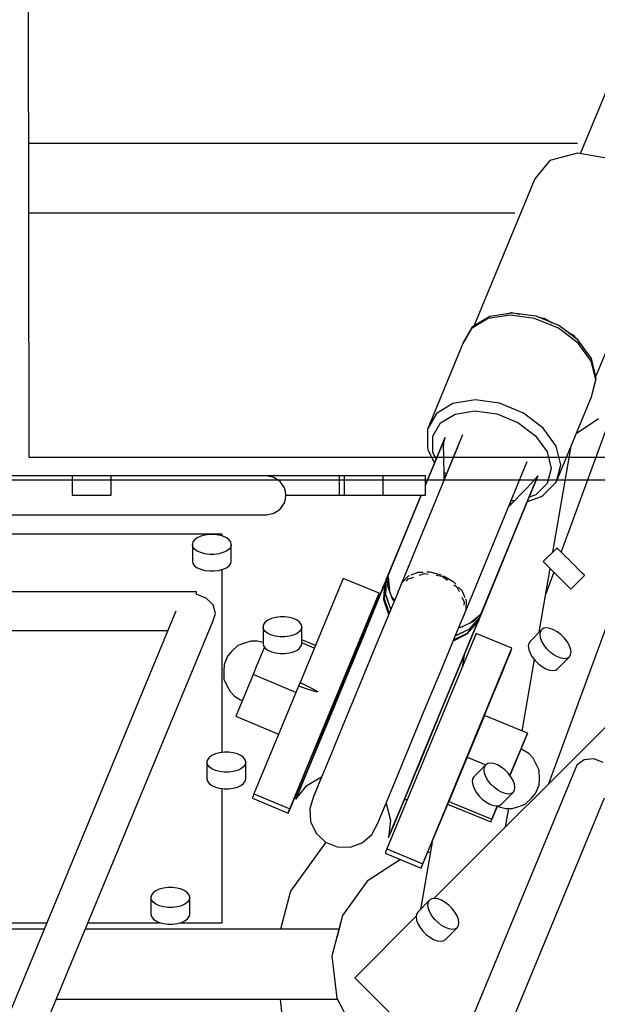
# Model space of a CAD drawing. Units: millimetres. Extents: x -4474 to 26671, y 606 to 30861.
# Drawn here: x 19704 to 19853, y 15583 to 15836 of the extents above; entities that cross this region are included whole.
import ezdxf

# ---------------------------------------------------------------- set-up
doc = ezdxf.new("R2010")
doc.units = ezdxf.units.MM
doc.layers.add('PV-6878A', color=7, linetype='Continuous')
doc.layers.add('PV-9C79', color=7, linetype='Continuous')
doc.styles.get("Standard").update_dxf_attribs({"font": 'arial.ttf'})
doc.dimstyles.new('Kopia Kopia ISO-25 moduły', dxfattribs={"dimtxt": 300, "dimasz": 210, "dimexe": 1.25, "dimexo": 0.625, "dimgap": 80, "dimtad": 1, "dimdec": 1, "dimlfac": 0.001, "dimtxsty": 'Standard', "dimblk": 'OBLIQUE', "dimcen": 2.5, "dimse1": 1, "dimse2": 1, "dimadec": 0, "dimazin": 0, "dimtfac": 1, "dimtdec": 1, "dimtmove": 0, "dimatfit": 3, "dimfxl": 1, "dimtfillclr": 256, "dimarcsym": 0})

# ---------------------------------------------------------------- blocks, each defined once
blk = doc.blocks.new('Z$W@#64D13533')
at = {"layer": 'PV-6878A'}
for p, q in [((531.07, 1306.44), (389.87, 1306.44)), ((389.9, 1288.59), (514.96, 1288.59))]:
    blk.add_line(p, q, dxfattribs=at)
blk.add_lwpolyline([(1498.7, 6309.96), (1497.22, 5404.17, -0.204877), (932.48, 4089.75), (627.9, 3794.64, 0.206784), (386.75, 3213.52), (390, 1225.79), (540, 1225.79), (540, 1219.85), (-540, 1219.85)], format="xyb", dxfattribs=at)
blk = doc.blocks.new('1131')
blk.add_arc((19316.35, 14498.14), 7250, 208.033842, 151.93174)
at = {"layer": 'PV-9C79'}
for p, q in [((19925.69, 15988.6), (19848.12, 15801.98)), ((19893.95, 15838.15), (19843.23, 15699.52)), ((19840.12, 15639.91), (19910.44, 15832.1)), ((19847.43, 15802.1), (19840.35, 15800.22)), ((19855.86, 15800.65), (19847.43, 15802.1)), ((19840.35, 15800.22), (19836.52, 15795.52)), ((19836.52, 15795.52), (19820.82, 15757.62)), ((19852.18, 15744.66), (19868.42, 15783.85)), ((19830.49, 15760.98), (19824.91, 15760.09)), ((19829.18, 15760.77), (19830.46, 15761.11)), ((19830.46, 15761.11), (19832.63, 15760.73)), ((19830.77, 15760.99), (19830.49, 15760.98)), ((19836.81, 15760.16), (19830.77, 15760.99)), ((19824.44, 15759.57), (19820.19, 15757.01)), ((19824.91, 15760.09), (19820.73, 15757.57)), ((19823.26, 15759.09), (19823.38, 15759.23)), ((19823.38, 15759.23), (19823.6, 15759.29)), ((19830.11, 15760.48), (19824.44, 15759.57)), ((19836.43, 15759.61), (19830.11, 15760.48)), ((19842.54, 15757.09), (19836.43, 15759.61)), ((19842.65, 15757.75), (19836.81, 15760.16)), ((19837.41, 15759.91), (19838.89, 15759.66)), ((19838.89, 15759.66), (19840.97, 15758.45)), ((19820.19, 15757.01), (19817.93, 15753.14)), ((19820.32, 15757.24), (19818.07, 15753.38)), ((19820.73, 15757.57), (19820.32, 15757.24)), ((19847.63, 15753.25), (19842.54, 15757.09)), ((19847.51, 15754.08), (19842.65, 15757.75)), ((19844.32, 15756.49), (19846.4, 15755.27)), ((19818.07, 15753.38), (19817.93, 15753.14)), ((19846.4, 15755.27), (19847.02, 15754.45)), ((19847.71, 15753.87), (19847.51, 15754.08)), ((19851, 15748.61), (19847.63, 15753.25)), ((19851.03, 15749.31), (19847.71, 15753.87)), ((19817.93, 15753.14), (19808.92, 15731.28)), ((19852.2, 15743.79), (19851, 15748.61)), ((19852.21, 15744.57), (19851.03, 15749.31)), ((19851.07, 15739.46), (19852.2, 15743.79)), ((19851.14, 15739.73), (19852.27, 15744.05)), ((19852.27, 15744.05), (19852.21, 15744.57)), ((19821.1, 15738.62), (19815.43, 15737.71)), ((19827.41, 15737.76), (19821.1, 15738.62)), ((19842.05, 15717.6), (19851.07, 15739.46)), ((19851.07, 15739.46), (19851.14, 15739.73)), ((19815.43, 15737.71), (19811.18, 15735.15)), ((19816.03, 15734.99), (19821.07, 15735.8)), ((19821.07, 15735.8), (19826.68, 15735.03)), ((19833.53, 15735.23), (19827.41, 15737.76)), ((19811.18, 15735.15), (19808.92, 15731.28)), ((19812.25, 15732.71), (19816.03, 15734.99)), ((19826.68, 15735.03), (19832.12, 15732.78)), ((19838.61, 15731.39), (19833.53, 15735.23)), ((19847.15, 15729.96), (19852.84, 15733.85)), ((19808.92, 15731.28), (19808.85, 15731.02)), ((19808.85, 15731.02), (19808.88, 15726.38)), ((19810.24, 15729.27), (19812.25, 15732.71)), ((19832.12, 15732.78), (19836.64, 15729.37)), ((19841.98, 15726.75), (19838.61, 15731.39)), ((19813.38, 15728.94), (19808.38, 15716.81)), ((19808.38, 15716.81), (19813.38, 15728.94)), ((19813.38, 15728.94), (19808.38, 15716.88)), ((19810.28, 15725.13), (19810.24, 15729.27)), ((19813.12, 15727.63), (19813.38, 15728.94)), ((19817.9, 15729.64), (19815.26, 15723.23)), ((19836.64, 15729.37), (19839.63, 15725.24)), ((19816.66, 15726.64), (19801.3, 15689.34)), ((19808.88, 15726.38), (19808.94, 15725.89)), ((19808.94, 15725.89), (19810.65, 15722.36)), ((19813.03, 15726.29), (19813.12, 15727.63)), ((19813.11, 15724.93), (19813.03, 15726.29)), ((19816.16, 15725.44), (19813.52, 15719.03)), ((19816.66, 15726.64), (19816.66, 15726.64)), ((19841.13, 15699.49), (19845.81, 15726.71)), ((19843.18, 15721.94), (19841.98, 15726.75)), ((19811.1, 15723.44), (19810.28, 15725.13)), ((19813.14, 15718.08), (19813.11, 15724.93)), ((19815.48, 15723.8), (19813.14, 15718.11)), ((19815.26, 15723.23), (19815.26, 15723.23)), ((19815.26, 15723.23), (19815.26, 15723.23)), ((19815.49, 15723.8), (19815.48, 15723.8)), ((19839.63, 15725.24), (19840.7, 15720.96)), ((19832.73, 15718.38), (19834.54, 15722.78)), ((19840.7, 15720.96), (19839.7, 15717.11)), ((19842.05, 15717.6), (19843.18, 15721.94)), ((19717.49, 15719.09), (19657.54, 15719.09)), ((19717.49, 15719.09), (19717.49, 15714.09)), ((19717.63, 15719.09), (19717.49, 15719.09)), ((19718.02, 15719.09), (19717.63, 15719.09)), ((19718.66, 15719.09), (19718.02, 15719.09)), ((19719.51, 15719.09), (19718.66, 15719.09)), ((19720.51, 15719.09), (19719.51, 15719.09)), ((19721.62, 15719.09), (19720.51, 15719.09)), ((19722.78, 15719.09), (19721.62, 15719.09)), ((19723.93, 15719.09), (19722.78, 15719.09)), ((19724.99, 15719.09), (19723.93, 15719.09)), ((19725.92, 15719.09), (19724.99, 15719.09)), ((19726.67, 15719.09), (19725.92, 15719.09)), ((19727.19, 15719.09), (19726.67, 15719.09)), ((19727.46, 15719.09), (19727.19, 15719.09)), ((19727.49, 15719.09), (19727.46, 15719.09)), ((19767.45, 15719.09), (19727.49, 15719.09)), ((19727.49, 15714.09), (19727.49, 15719.09)), ((19769.36, 15718.71), (19767.45, 15719.09)), ((19786.16, 15719.09), (19767.45, 15719.09)), ((19770.98, 15717.63), (19769.36, 15718.71)), ((19787.45, 15719.09), (19786.16, 15719.09)), ((19786.16, 15719.09), (19786.16, 15714.09)), ((19787.45, 15719.09), (19787.45, 15714.09)), ((19787.58, 15719.09), (19787.45, 15719.09)), ((19787.98, 15719.09), (19787.58, 15719.09)), ((19788.62, 15719.09), (19787.98, 15719.09)), ((19789.46, 15719.09), (19788.62, 15719.09)), ((19790.47, 15719.09), (19789.46, 15719.09)), ((19791.58, 15719.09), (19790.47, 15719.09)), ((19792.74, 15719.09), (19791.58, 15719.09)), ((19793.88, 15719.09), (19792.74, 15719.09)), ((19794.95, 15719.09), (19793.88, 15719.09)), ((19795.88, 15719.09), (19794.95, 15719.09)), ((19796.62, 15719.09), (19795.88, 15719.09)), ((19797.14, 15719.09), (19796.62, 15719.09)), ((19797.41, 15719.09), (19797.14, 15719.09)), ((19797.45, 15719.09), (19797.41, 15719.09)), ((19797.45, 15714.09), (19797.45, 15719.09)), ((19798.29, 15719.09), (19797.45, 15719.09)), ((19805.83, 15719.09), (19798.29, 15719.09)), ((19808.38, 15719.09), (19805.83, 15719.09)), ((19808.38, 15714.09), (19808.38, 15719.09)), ((19813.71, 15719.49), (19813.13, 15720.07)), ((19813.13, 15719.23), (19813.46, 15718.9)), ((19813.52, 15719.03), (19813.53, 15719.05)), ((19813.52, 15719.03), (19813.52, 15719.01)), ((19817.94, 15682.47), (19832.73, 15718.38)), ((19822.31, 15682.58), (19837.25, 15719.08)), ((19822.66, 15683.65), (19837.25, 15719.08)), ((19837.25, 15719.08), (19822.66, 15683.65)), ((19837.25, 15719.08), (19834.61, 15716.06)), ((19772.07, 15716.01), (19770.98, 15717.63)), ((19772.35, 15715.07), (19772.07, 15716.01)), ((19834.61, 15716.06), (19829.78, 15711.24)), ((19839.7, 15717.11), (19836.75, 15714.2)), ((19838.61, 15714.1), (19841.92, 15717.37)), ((19841.92, 15717.37), (19842.05, 15717.6)), ((19717.49, 15714.09), (19717.63, 15714.09)), ((19717.63, 15714.09), (19718.02, 15714.09)), ((19718.02, 15714.09), (19718.66, 15714.09)), ((19718.66, 15714.09), (19719.51, 15714.09)), ((19719.51, 15714.09), (19720.51, 15714.09)), ((19720.51, 15714.09), (19721.62, 15714.09)), ((19721.62, 15714.09), (19722.78, 15714.09)), ((19722.78, 15714.09), (19723.93, 15714.09)), ((19723.93, 15714.09), (19724.99, 15714.09)), ((19724.99, 15714.09), (19725.92, 15714.09)), ((19725.92, 15714.09), (19726.67, 15714.09)), ((19726.67, 15714.09), (19727.19, 15714.09)), ((19727.19, 15714.09), (19727.46, 15714.09)), ((19727.46, 15714.09), (19727.49, 15714.09)), ((19772.07, 15712.18), (19772.35, 15713.12)), ((19772.45, 15714.09), (19772.35, 15715.07)), ((19772.35, 15713.12), (19772.45, 15714.09)), ((19772.45, 15714.09), (19786.16, 15714.09)), ((19786.16, 15714.09), (19787.45, 15714.09)), ((19787.45, 15714.09), (19787.58, 15714.09)), ((19787.58, 15714.09), (19787.98, 15714.09)), ((19787.98, 15714.09), (19788.62, 15714.09)), ((19788.62, 15714.09), (19789.46, 15714.09)), ((19789.46, 15714.09), (19790.47, 15714.09)), ((19790.47, 15714.09), (19791.58, 15714.09)), ((19791.58, 15714.09), (19792.74, 15714.09)), ((19792.74, 15714.09), (19793.88, 15714.09)), ((19793.88, 15714.09), (19794.95, 15714.09)), ((19794.95, 15714.09), (19795.88, 15714.09)), ((19795.88, 15714.09), (19796.62, 15714.09)), ((19796.62, 15714.09), (19797.14, 15714.09)), ((19797.14, 15714.09), (19797.41, 15714.09)), ((19797.41, 15714.09), (19797.45, 15714.09)), ((19797.45, 15714.09), (19798.29, 15714.09)), ((19807.22, 15714.09), (19798.28, 15692.5)), ((19798.29, 15714.09), (19805.83, 15714.09)), ((19807.26, 15714.09), (19798.78, 15693.51)), ((19798.78, 15693.51), (19807.26, 15714.09)), ((19805.83, 15714.09), (19808.38, 15714.09)), ((19834.56, 15712.51), (19838.23, 15713.8)), ((19836.75, 15714.2), (19835, 15713.59)), ((19838.23, 15713.8), (19838.61, 15714.1)), ((19769.36, 15709.47), (19770.98, 15710.56)), ((19770.98, 15710.56), (19772.07, 15712.18)), ((19830.11, 15712.03), (19830.58, 15712.04)), ((19831.18, 15712.63), (19830.36, 15712.63)), ((18869.32, 15709.09), (19767.45, 15709.09)), ((19767.45, 15709.09), (19769.36, 15709.47)), ((19756.02, 15704.09), (19656.02, 15704.09)), ((19748.98, 15702.66), (19748.55, 15702.08)), ((19749.66, 15703.17), (19748.98, 15702.66)), ((19750.56, 15703.58), (19749.66, 15703.17)), ((19751.63, 15703.87), (19750.56, 15703.58)), ((19752.8, 15704.02), (19751.63, 15703.87)), ((19754.01, 15704.02), (19752.8, 15704.02)), ((19755.18, 15703.87), (19754.01, 15704.02)), ((19756.24, 15703.58), (19755.18, 15703.87)), ((19756.02, 15703.64), (19756.02, 15704.09)), ((19757.15, 15703.17), (19756.24, 15703.58)), ((19757.83, 15702.66), (19757.15, 15703.17)), ((19758.26, 15702.08), (19757.83, 15702.66)), ((19748.55, 15702.08), (19748.4, 15701.46)), ((19748.55, 15700.84), (19748.4, 15701.46)), ((19748.4, 15701.46), (19748.4, 15697.18)), ((19748.98, 15700.26), (19748.55, 15700.84)), ((19749.66, 15699.75), (19748.98, 15700.26)), ((19757.83, 15700.26), (19757.15, 15699.75)), ((19758.26, 15700.84), (19757.83, 15700.26)), ((19758.4, 15701.46), (19758.26, 15702.08)), ((19758.4, 15701.46), (19758.26, 15700.84)), ((19758.4, 15697.18), (19758.4, 15701.46)), ((19842.19, 15700.56), (19838.66, 15697.02)), ((19842.29, 15700.46), (19842.19, 15700.56)), ((19842.57, 15700.18), (19842.29, 15700.46)), ((19843.02, 15699.73), (19842.57, 15700.18)), ((19750.56, 15699.34), (19749.66, 15699.75)), ((19751.63, 15699.05), (19750.56, 15699.34)), ((19752.8, 15698.9), (19751.63, 15699.05)), ((19754.01, 15698.9), (19752.8, 15698.9)), ((19755.18, 15699.05), (19754.01, 15698.9)), ((19756.24, 15699.34), (19755.18, 15699.05)), ((19757.15, 15699.75), (19756.24, 15699.34)), ((19843.62, 15699.13), (19843.02, 15699.73)), ((19844.33, 15698.42), (19843.62, 15699.13)), ((19845.12, 15697.64), (19844.33, 15698.42)), ((19845.94, 15696.82), (19845.12, 15697.64)), ((19748.4, 15697.18), (19748.55, 15696.56)), ((19748.55, 15696.56), (19748.98, 15695.98)), ((19748.98, 15695.98), (19749.66, 15695.47)), ((19749.66, 15695.47), (19750.56, 15695.05)), ((19750.56, 15695.05), (19751.63, 15694.77)), ((19755.18, 15694.77), (19756.24, 15695.05)), ((19756.02, 15647.92), (19756.02, 15694.99)), ((19756.24, 15695.05), (19757.15, 15695.47)), ((19757.15, 15695.47), (19757.83, 15695.98)), ((19757.83, 15695.98), (19758.26, 15696.56)), ((19758.26, 15696.56), (19758.4, 15697.18)), ((19837.58, 15678.84), (19840.4, 15695.28)), ((19838.66, 15697.02), (19838.75, 15696.93)), ((19838.75, 15696.93), (19839.03, 15696.65)), ((19839.03, 15696.65), (19839.49, 15696.19)), ((19839.49, 15696.19), (19840.08, 15695.6)), ((19840.08, 15695.6), (19840.79, 15694.89)), ((19846.74, 15696.01), (19845.94, 15696.82)), ((19847.5, 15695.25), (19846.74, 15696.01)), ((19848.16, 15694.6), (19847.5, 15695.25)), ((19751.63, 15694.77), (19752.8, 15694.62)), ((19752.8, 15694.62), (19754.01, 15694.62)), ((19754.01, 15694.62), (19755.18, 15694.77)), ((19787.18, 15692.7), (19776.09, 15665.94)), ((19796.42, 15688.88), (19787.18, 15692.7)), ((19798.36, 15692.48), (19798.01, 15691.63)), ((19798.36, 15692.48), (19798.07, 15691.94)), ((19798.16, 15688.39), (19798.36, 15692.48)), ((19798.28, 15692.5), (19798.18, 15692.27)), ((19798.2, 15692.08), (19798.36, 15692.48)), ((19798.5, 15693.01), (19798.28, 15692.5)), ((19798.36, 15692.48), (19798.62, 15693.12)), ((19798.58, 15693.01), (19798.36, 15692.48)), ((19798.79, 15693.51), (19798.5, 15693.01)), ((19798.6, 15693.07), (19798.58, 15693.01)), ((19798.62, 15693.12), (19798.79, 15693.51)), ((19798.7, 15690.69), (19798.79, 15693.51)), ((19798.77, 15693.08), (19799.08, 15689.68)), ((19803.88, 15693.25), (19802.23, 15691.52)), ((19803.44, 15691.96), (19803.93, 15692.56)), ((19804.24, 15693.38), (19803.88, 15693.25)), ((19803.93, 15692.56), (19805.32, 15693.04)), ((19806.43, 15694.22), (19804.55, 15693.5)), ((19807.74, 15694.25), (19806.43, 15694.22)), ((19806.82, 15693.55), (19808.09, 15693.99)), ((19808.09, 15693.99), (19809.01, 15693.84)), ((19809.55, 15694.28), (19808.73, 15694.27)), ((19812.48, 15693.5), (19809.55, 15694.28)), ((19811.07, 15693.51), (19812.66, 15693.26)), ((19812.66, 15693.26), (19814.06, 15692.25)), ((19815.65, 15691.74), (19812.96, 15693.29)), ((19841.34, 15694.34), (19839.28, 15688.72)), ((19840.79, 15694.89), (19841.58, 15694.1)), ((19841.58, 15694.1), (19842.4, 15693.28)), ((19842.4, 15693.28), (19843.21, 15692.47)), ((19843.21, 15692.47), (19843.96, 15691.72)), ((19845.73, 15689.95), (19849.27, 15693.49)), ((19848.68, 15694.07), (19848.16, 15694.6)), ((19849.05, 15693.7), (19848.68, 15694.07)), ((19849.24, 15693.51), (19849.05, 15693.7)), ((19849.27, 15693.49), (19849.24, 15693.51)), ((19795.44, 15685.39), (19797.92, 15691.42)), ((19797.92, 15691.42), (19795.44, 15685.39)), ((19797.38, 15690.33), (19795.64, 15685.96)), ((19797.92, 15691.42), (19797.38, 15690.33)), ((19797.38, 15690.33), (19797.67, 15690.99)), ((19797.59, 15690.83), (19797.38, 15690.33)), ((19797.62, 15690.86), (19797.46, 15690.5)), ((19797.79, 15691.33), (19797.59, 15690.83)), ((19797.65, 15687.19), (19797.92, 15691.42)), ((19797.67, 15690.99), (19798.01, 15691.63)), ((19798.01, 15691.63), (19797.77, 15687.44)), ((19798.07, 15691.94), (19797.79, 15691.33)), ((19798.04, 15691.93), (19797.79, 15691.33)), ((19797.79, 15691.33), (19798.05, 15691.9)), ((19798, 15691.78), (19797.98, 15691.75)), ((19798.01, 15691.63), (19798.2, 15692.08)), ((19798.18, 15692.27), (19798.04, 15691.93)), ((19798.05, 15691.9), (19798.06, 15691.92)), ((19800, 15687.2), (19798.7, 15690.69)), ((19802.23, 15691.52), (19801.58, 15689.93)), ((19816.17, 15691.19), (19815.65, 15691.74)), ((19815.69, 15691.08), (19816.41, 15690.56)), ((19816.41, 15690.56), (19817.02, 15689.31)), ((19817.79, 15689.48), (19816.84, 15690.48)), ((19843.96, 15691.72), (19844.62, 15691.06)), ((19844.62, 15691.06), (19845.15, 15690.53)), ((19845.15, 15690.53), (19845.52, 15690.16)), ((19845.52, 15690.16), (19845.71, 15689.97)), ((19845.71, 15689.97), (19845.73, 15689.95)), ((19749.45, 15689.28), (18887.31, 15689.28)), ((19749.45, 15688.61), (19749.45, 15689.28)), ((19749.45, 15688.53), (19749.45, 15688.61)), ((19749.55, 15688.55), (19749.45, 15688.54)), ((19751.98, 15687.66), (19749.55, 15688.55)), ((19753.73, 15685.87), (19751.98, 15687.66)), ((19773.46, 15633.44), (19796.42, 15688.88)), ((19797, 15689.36), (19782.67, 15654.76)), ((19795.4, 15686.24), (19796.02, 15687.77)), ((19796.02, 15687.77), (19796.06, 15687.87)), ((19796.06, 15687.87), (19796.09, 15687.94)), ((19796.09, 15687.94), (19796.11, 15688)), ((19796.11, 15688), (19796.12, 15688.05)), ((19796.12, 15688.05), (19796.42, 15688.88)), ((19797.77, 15687.44), (19799.03, 15683.75)), ((19799.46, 15684.78), (19798.16, 15688.39)), ((19798.16, 15688.39), (19798.65, 15687.04)), ((19801.29, 15689.22), (19799.41, 15684.67)), ((19799.74, 15687.88), (19800.37, 15686.99)), ((19801.3, 15689.34), (19801.28, 15689.19)), ((19801.3, 15689.34), (19801.49, 15689.58)), ((19817.71, 15687.89), (19818.34, 15686.61)), ((19818.54, 15687.75), (19817.79, 15689.48)), ((19818.87, 15686.99), (19818.7, 15687.39)), ((19754.34, 15683.65), (19753.73, 15685.87)), ((19795.64, 15685.96), (19791.97, 15677.06)), ((19792.37, 15677.95), (19795.44, 15685.39)), ((19795.44, 15685.39), (19792.37, 15677.95)), ((19793.71, 15682.14), (19795.4, 15686.24)), ((19798.89, 15683.41), (19797.65, 15687.19)), ((19800.3, 15686.83), (19800, 15687.2)), ((19818.34, 15686.61), (19818.26, 15685.82)), ((19818.79, 15684.61), (19818.87, 15686.99)), ((19744.16, 15684.29), (19416.37, 14892.94)), ((19753.63, 15681.6), (19754.34, 15683.65)), ((19768.73, 15682.37), (19767.82, 15681.95)), ((19769.79, 15682.65), (19768.73, 15682.37)), ((19770.96, 15682.8), (19769.79, 15682.65)), ((19772.17, 15682.8), (19770.96, 15682.8)), ((19773.34, 15682.65), (19772.17, 15682.8)), ((19774.41, 15682.37), (19773.34, 15682.65)), ((19775.31, 15681.95), (19774.41, 15682.37)), ((19799.41, 15684.67), (19795.7, 15675.67)), ((19815.98, 15677.83), (19817.87, 15682.39)), ((19817.84, 15682.35), (19817.94, 15682.47)), ((19817.97, 15682.78), (19817.94, 15682.47)), ((19818.18, 15683.13), (19818.79, 15684.61)), ((19822.24, 15682.63), (19819.49, 15679.59)), ((19819.49, 15679.59), (19822.24, 15682.63)), ((19819.74, 15681.15), (19822.37, 15683.34)), ((19822.66, 15683.65), (19820.73, 15681.6)), ((19821.88, 15681.78), (19822.24, 15682.63)), ((19822.06, 15682.04), (19822.24, 15682.63)), ((19822.24, 15682.63), (19822.07, 15682.22)), ((19822.07, 15682), (19822.21, 15682.35)), ((19822.21, 15682.35), (19822.31, 15682.58)), ((19822.24, 15682.63), (19822.45, 15683.15)), ((19822.31, 15682.58), (19822.5, 15683.1)), ((19822.45, 15683.15), (19822.66, 15683.65)), ((19822.5, 15683.26), (19822.48, 15683.21)), ((19822.5, 15683.1), (19822.66, 15683.65)), ((19822.66, 15683.65), (19822.5, 15683.26)), ((19822.61, 15683.55), (19822.61, 15683.55)), ((19424.74, 14887.58), (19753.63, 15681.6)), ((19766.71, 15680.86), (19766.57, 15680.24)), ((19766.71, 15679.62), (19766.57, 15680.24)), ((19766.57, 15680.24), (19766.57, 15675.96)), ((19767.14, 15681.44), (19766.71, 15680.86)), ((19767.82, 15681.95), (19767.14, 15681.44)), ((19775.99, 15681.44), (19775.31, 15681.95)), ((19776.42, 15680.86), (19775.99, 15681.44)), ((19776.57, 15680.24), (19776.42, 15680.86)), ((19776.57, 15680.24), (19776.42, 15679.62)), ((19776.57, 15675.96), (19776.57, 15680.24)), ((19791.2, 15676.08), (19793.71, 15682.14)), ((19817.34, 15680.04), (19816.88, 15680)), ((19816.94, 15680.15), (19818.01, 15680.34)), ((19820.73, 15681.6), (19817.34, 15680.04)), ((19821.8, 15681.56), (19819, 15678.38)), ((19819.09, 15678.63), (19821.88, 15681.78)), ((19821.8, 15681.56), (19819.31, 15675.53)), ((19819.31, 15675.53), (19821.8, 15681.56)), ((19819.57, 15676.08), (19821.41, 15680.4)), ((19821.41, 15680.4), (19821.8, 15681.56)), ((19821.67, 15681.08), (19821.41, 15680.4)), ((19821.41, 15680.4), (19821.62, 15680.91)), ((19821.62, 15680.91), (19821.82, 15681.4)), ((19821.88, 15681.78), (19821.67, 15681.08)), ((19821.75, 15681.43), (19821.86, 15681.69)), ((19821.82, 15681.4), (19822.06, 15682.04)), ((19821.82, 15681.4), (19822.07, 15682)), ((19822.04, 15681.99), (19821.82, 15681.4)), ((19822.07, 15682.22), (19821.88, 15681.78)), ((19822.05, 15682.02), (19822.04, 15681.99)), ((19838.81, 15679.87), (19838.28, 15679.54)), ((19839.53, 15679.98), (19838.81, 15679.87)), ((19840.37, 15679.86), (19839.53, 15679.98)), ((19841.3, 15679.51), (19840.37, 15679.86)), ((18894.68, 15679.28), (19742.08, 15679.28)), ((19767.14, 15679.04), (19766.71, 15679.62)), ((19767.82, 15678.53), (19767.14, 15679.04)), ((19768.73, 15678.12), (19767.82, 15678.53)), ((19769.79, 15677.83), (19768.73, 15678.12)), ((19770.96, 15677.68), (19769.79, 15677.83)), ((19772.17, 15677.68), (19770.96, 15677.68)), ((19773.34, 15677.83), (19772.17, 15677.68)), ((19774.41, 15678.12), (19773.34, 15677.83)), ((19775.31, 15678.53), (19774.41, 15678.12)), ((19775.99, 15679.04), (19775.31, 15678.53)), ((19776.42, 15679.62), (19775.99, 15679.04)), ((19787.75, 15666.77), (19792.37, 15677.95)), ((19792.37, 15677.95), (19787.75, 15666.77)), ((19821.36, 15678.54), (19798.4, 15623.1)), ((19812.27, 15668.83), (19815.98, 15677.83)), ((19819, 15678.38), (19815.46, 15676.57)), ((19815.6, 15676.91), (19819.09, 15678.63)), ((19818.19, 15678.98), (19816.03, 15677.95)), ((19816.03, 15677.95), (19818.19, 15678.98)), ((19819.49, 15679.59), (19818.19, 15678.98)), ((19830.6, 15674.72), (19821.36, 15678.54)), ((19838.28, 15679.54), (19835.25, 15676.51)), ((19837.83, 15678.29), (19837.94, 15679)), ((19837.95, 15677.44), (19837.83, 15678.29)), ((19837.94, 15679), (19838.28, 15679.54)), ((19838.3, 15676.51), (19837.95, 15677.44)), ((19842.26, 15678.96), (19841.3, 15679.51)), ((19843.2, 15678.24), (19842.26, 15678.96)), ((19844.05, 15677.39), (19843.2, 15678.24)), ((19844.77, 15676.46), (19844.05, 15677.39)), ((19760.11, 15675.46), (19758.53, 15673.95)), ((19761.8, 15676.03), (19760.11, 15675.46)), ((19763.45, 15676.57), (19761.8, 15676.03)), ((19765.08, 15676.57), (19763.45, 15676.57)), ((19766.57, 15676.21), (19765.08, 15676.57)), ((19766.93, 15675.05), (19766.35, 15673.66)), ((19766.57, 15675.96), (19766.71, 15675.34)), ((19766.71, 15675.34), (19767.14, 15674.76)), ((19767.14, 15674.76), (19767.82, 15674.25)), ((19775.31, 15674.25), (19775.99, 15674.76)), ((19775.99, 15674.76), (19776.42, 15675.34)), ((19776.42, 15675.34), (19776.57, 15675.96)), ((19780.04, 15675.46), (19776.57, 15676.9)), ((19779.76, 15674.79), (19776.57, 15676.11)), ((19791.97, 15677.06), (19787.72, 15666.78)), ((19788.26, 15668.99), (19791.2, 15676.08)), ((19795.7, 15675.67), (19791.4, 15665.26)), ((19807.64, 15619.28), (19830.6, 15674.72)), ((19815.9, 15667.18), (19819.57, 15676.08)), ((19819.31, 15675.53), (19816.24, 15668.1)), ((19816.24, 15668.1), (19819.31, 15675.53)), ((19830.31, 15673.89), (19830.6, 15674.72)), ((19834.91, 15675.97), (19834.8, 15675.26)), ((19834.8, 15675.26), (19834.93, 15674.41)), ((19835.25, 15676.51), (19834.91, 15675.97)), ((19838.85, 15675.55), (19838.3, 15676.51)), ((19839.57, 15674.62), (19838.85, 15675.55)), ((19845.32, 15675.5), (19844.77, 15676.46)), ((19845.67, 15674.57), (19845.32, 15675.5)), ((19757.44, 15672.72), (19756.55, 15670.56)), ((19758.53, 15673.95), (19757.44, 15672.72)), ((19766.35, 15673.66), (19764.99, 15670.37)), ((19767.82, 15674.25), (19768.73, 15673.84)), ((19768.73, 15673.84), (19769.79, 15673.55)), ((19769.79, 15673.55), (19770.96, 15673.4)), ((19770.96, 15673.4), (19772.17, 15673.4)), ((19772.17, 15673.4), (19773.34, 15673.55)), ((19773.34, 15673.55), (19774.41, 15673.84)), ((19774.41, 15673.84), (19775.31, 15674.25)), ((19818.32, 15673.06), (19817.77, 15669.87)), ((19829.58, 15672.08), (19830.21, 15673.61)), ((19830.21, 15673.61), (19830.25, 15673.71)), ((19830.25, 15673.71), (19830.27, 15673.78)), ((19830.27, 15673.78), (19830.29, 15673.84)), ((19830.29, 15673.84), (19830.31, 15673.89)), ((19834.93, 15674.41), (19835.27, 15673.48)), ((19835.27, 15673.48), (19835.82, 15672.52)), ((19835.82, 15672.52), (19836.55, 15671.59)), ((19840.43, 15673.77), (19839.57, 15674.62)), ((19841.36, 15673.05), (19840.43, 15673.77)), ((19842.32, 15672.49), (19841.36, 15673.05)), ((19843.25, 15672.15), (19842.32, 15672.49)), ((19842.32, 15669.44), (19845.35, 15672.47)), ((19845.35, 15672.47), (19844.81, 15672.14)), ((19845.35, 15672.47), (19845.68, 15673.01)), ((19845.79, 15673.72), (19845.67, 15674.57)), ((19845.68, 15673.01), (19845.79, 15673.72)), ((19756.55, 15670.56), (19756.45, 15668.93)), ((19764.99, 15670.37), (19763.99, 15667.96)), ((19827.89, 15667.98), (19829.58, 15672.08)), ((19833.21, 15653.44), (19836.37, 15671.82)), ((19836.55, 15671.59), (19837.4, 15670.74)), ((19837.4, 15670.74), (19838.33, 15670.02)), ((19838.33, 15670.02), (19839.29, 15669.47)), ((19844.09, 15672.03), (19843.25, 15672.15)), ((19844.81, 15672.14), (19844.09, 15672.03)), ((19756.45, 15668.93), (19756.5, 15666.74)), ((19763.99, 15667.96), (19761.77, 15662.59)), ((19775.04, 15663.38), (19763.99, 15667.96)), ((19787.14, 15666.28), (19788.26, 15668.99)), ((19788.11, 15668.68), (19787.27, 15666.63)), ((19787.34, 15666.85), (19788.16, 15668.8)), ((19788.43, 15669.45), (19788.11, 15668.68)), ((19788.16, 15668.8), (19788.43, 15669.45)), ((19807.97, 15658.42), (19812.27, 15668.83)), ((19816.24, 15668.1), (19811.63, 15656.91)), ((19811.63, 15656.91), (19816.24, 15668.1)), ((19811.65, 15656.9), (19815.9, 15667.18)), ((19825.38, 15661.92), (19827.89, 15667.98)), ((19839.29, 15669.47), (19840.22, 15669.12)), ((19840.22, 15669.12), (19841.07, 15669)), ((19841.07, 15669), (19841.78, 15669.11)), ((19841.78, 15669.11), (19842.32, 15669.44)), ((19756.5, 15666.74), (19757.29, 15665.14)), ((19757.29, 15665.14), (19758.08, 15663.59)), ((19775.7, 15664.98), (19764.22, 15637.26)), ((19776.09, 15665.94), (19775.7, 15664.98)), ((19779.32, 15663.76), (19775.7, 15664.98)), ((19776.09, 15665.94), (19779.51, 15664.24)), ((19783.13, 15655.58), (19787.75, 15666.77)), ((19787.75, 15666.77), (19783.13, 15655.58)), ((19787.72, 15666.78), (19783.48, 15656.5)), ((19785.65, 15662.67), (19787.14, 15666.28)), ((19787.27, 15666.63), (19786.01, 15663.6)), ((19786.12, 15663.88), (19787.34, 15666.85)), ((19791.4, 15665.26), (19787.11, 15654.85)), ((19758.08, 15663.59), (19759.23, 15662.44)), ((19759.23, 15662.44), (19760.8, 15661.48)), ((19761.77, 15662.59), (19759.55, 15657.22)), ((19780.25, 15663.52), (19779.32, 15663.76)), ((19779.51, 15664.24), (19780.34, 15663.76)), ((19780.49, 15663.49), (19780.25, 15663.52)), ((19780.34, 15663.76), (19780.54, 15663.61)), ((19780.56, 15663.49), (19780.49, 15663.49)), ((19780.54, 15663.61), (19780.58, 15663.55)), ((19780.58, 15663.5), (19780.56, 15663.49)), ((19780.58, 15663.55), (19780.59, 15663.53)), ((19780.59, 15663.52), (19780.58, 15663.51)), ((19780.58, 15663.51), (19780.58, 15663.5)), ((19780.59, 15663.53), (19780.59, 15663.53)), ((19780.59, 15663.53), (19780.59, 15663.52)), ((19784.44, 15659.75), (19785.65, 15662.67)), ((19786.01, 15663.6), (19784.55, 15660.05)), ((19784.65, 15660.36), (19786.12, 15663.88)), ((19806.7, 15644.83), (19814.47, 15663.72)), ((19760.8, 15661.48), (19761.21, 15661.25)), ((19784.55, 15660.05), (19783.09, 15656.53)), ((19783.19, 15656.81), (19784.65, 15660.36)), ((19783.23, 15656.83), (19784.44, 15659.75)), ((19860.88, 15660.66), (19810.54, 15610.32)), ((19823.53, 15657.45), (19825.38, 15661.92)), ((19759.55, 15657.22), (19770.59, 15652.65)), ((19803.67, 15648.01), (19807.97, 15658.42)), ((19823.5, 15657.46), (19819.05, 15646.72)), ((19834.59, 15652.87), (19823.5, 15657.46)), ((19779.14, 15645.91), (19783.13, 15655.58)), ((19783.13, 15655.58), (19779.14, 15645.91)), ((19783.48, 15656.5), (19779.8, 15647.6)), ((19780.61, 15650.51), (19783.23, 15656.83)), ((19782.67, 15654.76), (19781.78, 15652.6)), ((19783.09, 15656.53), (19781.86, 15653.57)), ((19781.93, 15653.78), (19783.19, 15656.81)), ((19787.11, 15654.85), (19783.39, 15645.85)), ((19811.63, 15656.91), (19807.01, 15645.73)), ((19807.01, 15645.73), (19811.63, 15656.91)), ((19807.41, 15646.62), (19811.65, 15656.9)), ((19781.86, 15653.57), (19781.04, 15651.61)), ((19781.78, 15652.6), (19781.08, 15650.9)), ((19781.09, 15651.73), (19781.93, 15653.78)), ((19781.92, 15652.73), (19781.78, 15652.6)), ((19834.59, 15652.87), (19832.36, 15647.5)), ((19833.33, 15649.78), (19834.32, 15652.19)), ((19834.32, 15652.19), (19834.46, 15652.53)), ((19834.46, 15652.53), (19834.53, 15652.72)), ((19834.53, 15652.72), (19834.59, 15652.87)), ((19777.69, 15643.46), (19780.61, 15650.51)), ((19781.51, 15651.79), (19778.32, 15644.06)), ((19781.08, 15650.9), (19778.76, 15645.14)), ((19780.77, 15650.97), (19781.09, 15651.73)), ((19781.04, 15651.61), (19780.77, 15650.97)), ((19832.93, 15648.83), (19833.33, 15649.78)), ((19753.4, 15647.13), (19752.72, 15646.62)), ((19754.3, 15647.55), (19753.4, 15647.13)), ((19755.37, 15647.84), (19754.3, 15647.55)), ((19756.54, 15647.98), (19755.37, 15647.84)), ((19757.75, 15647.98), (19756.54, 15647.98)), ((19758.92, 15647.84), (19757.75, 15647.98)), ((19759.98, 15647.55), (19758.92, 15647.84)), ((19760.89, 15647.13), (19759.98, 15647.55)), ((19761.57, 15646.62), (19760.89, 15647.13)), ((19779.8, 15647.6), (19777.19, 15641.29)), ((19799.95, 15639.01), (19803.67, 15648.01)), ((19832.36, 15647.5), (19831.08, 15644.4)), ((19831.53, 15645.48), (19832.6, 15648.04)), ((19832.6, 15648.04), (19832.93, 15648.84)), ((19833.34, 15648.6), (19832.93, 15648.84)), ((19834.91, 15647.64), (19833.34, 15648.6)), ((19836.07, 15646.49), (19834.91, 15647.64)), ((19847.33, 15644.68), (19518.44, 14850.66)), ((19752.29, 15646.04), (19752.14, 15645.42)), ((19752.29, 15644.81), (19752.14, 15645.42)), ((19752.14, 15645.42), (19752.14, 15641.14)), ((19752.72, 15646.62), (19752.29, 15646.04)), ((19752.72, 15644.22), (19752.29, 15644.81)), ((19762, 15646.04), (19761.57, 15646.62)), ((19762, 15644.81), (19761.57, 15644.22)), ((19762.14, 15645.42), (19762, 15646.04)), ((19762.14, 15645.42), (19762, 15644.81)), ((19762.14, 15641.14), (19762.14, 15645.42)), ((19776.3, 15639.05), (19779.14, 15645.91)), ((19779.14, 15645.91), (19776.3, 15639.05)), ((19783.39, 15645.85), (19780.75, 15639.47)), ((19807.01, 15645.73), (19803.01, 15636.05)), ((19803.01, 15636.05), (19807.01, 15645.73)), ((19803.73, 15637.72), (19807.41, 15646.62)), ((19805.81, 15642.68), (19806.7, 15644.83)), ((19819.05, 15646.72), (19814.33, 15635.32)), ((19819.05, 15646.72), (19823.87, 15644.73)), ((19823.85, 15644.72), (19820.82, 15641.69)), ((19823.52, 15644.18), (19823.85, 15644.72)), ((19824.39, 15645.06), (19823.85, 15644.72)), ((19825.11, 15645.16), (19824.39, 15645.06)), ((19825.95, 15645.04), (19825.11, 15645.16)), ((19826.88, 15644.7), (19825.95, 15645.04)), ((19827.84, 15644.15), (19826.88, 15644.7)), ((19830.08, 15641.98), (19831.53, 15645.48)), ((19831.08, 15644.4), (19830.14, 15642.13)), ((19836.86, 15644.95), (19836.07, 15646.49)), ((19837.64, 15643.34), (19836.86, 15644.95)), ((19849.16, 15646.01), (19847.33, 15644.68)), ((19851.62, 15646.27), (19849.16, 15646.01)), ((19854.05, 15645.38), (19851.62, 15646.27)), ((19753.4, 15643.71), (19752.72, 15644.22)), ((19754.3, 15643.3), (19753.4, 15643.71)), ((19755.37, 15643.01), (19754.3, 15643.3)), ((19756.54, 15642.86), (19755.37, 15643.01)), ((19757.75, 15642.86), (19756.54, 15642.86)), ((19758.92, 15643.01), (19757.75, 15642.86)), ((19759.98, 15643.3), (19758.92, 15643.01)), ((19760.89, 15643.71), (19759.98, 15643.3)), ((19761.57, 15644.22), (19760.89, 15643.71)), ((19775.23, 15637.54), (19777.69, 15643.46)), ((19778.32, 15644.06), (19776.4, 15639.4)), ((19805.11, 15640.98), (19805.81, 15642.68)), ((19805.81, 15642.68), (19805.81, 15642.75)), ((19823.41, 15643.47), (19823.52, 15644.18)), ((19823.53, 15642.62), (19823.41, 15643.47)), ((19823.88, 15641.69), (19823.53, 15642.62)), ((19828.77, 15643.42), (19827.84, 15644.15)), ((19829.63, 15642.57), (19828.77, 15643.42)), ((19830.35, 15641.64), (19829.63, 15642.57)), ((19829.88, 15642.24), (19830.14, 15642.13)), ((19830.14, 15642.13), (19830.08, 15641.99)), ((19837.7, 15641.15), (19837.64, 15643.34)), ((19752.14, 15641.14), (19752.29, 15640.52)), ((19752.29, 15640.52), (19752.72, 15639.94)), ((19752.72, 15639.94), (19753.4, 15639.43)), ((19753.4, 15639.43), (19754.3, 15639.02)), ((19759.98, 15639.02), (19760.89, 15639.43)), ((19760.89, 15639.43), (19761.57, 15639.94)), ((19761.57, 15639.94), (19762, 15640.52)), ((19762, 15640.52), (19762.14, 15641.14)), ((19775.01, 15635.93), (19777.82, 15639.4)), ((19777.19, 15641.29), (19776, 15638.43)), ((19776.4, 15639.4), (19776, 15638.43)), ((19777.82, 15639.4), (19781.65, 15641.65)), ((19780.75, 15639.47), (19779.55, 15636.57)), ((19781.63, 15641.63), (19779.94, 15637.55)), ((19803.3, 15636.68), (19805.11, 15640.98)), ((19820.49, 15641.15), (19820.38, 15640.44)), ((19820.38, 15640.44), (19820.5, 15639.59)), ((19820.82, 15641.69), (19820.49, 15641.15)), ((19820.5, 15639.59), (19820.85, 15638.66)), ((19824.43, 15640.73), (19823.88, 15641.69)), ((19825.15, 15639.8), (19824.43, 15640.73)), ((19826, 15638.95), (19825.15, 15639.8)), ((19830.9, 15640.68), (19830.35, 15641.64)), ((19831.24, 15639.75), (19830.9, 15640.68)), ((19831.37, 15638.9), (19831.24, 15639.75)), ((19836.7, 15637.37), (19837.6, 15639.52)), ((19837.6, 15639.52), (19837.7, 15641.15)), ((19754.3, 15639.02), (19755.37, 15638.73)), ((19755.37, 15638.73), (19756.54, 15638.58)), ((19756.02, 15604.09), (19756.02, 15638.64)), ((19756.54, 15638.58), (19757.75, 15638.58)), ((19757.75, 15638.58), (19758.92, 15638.73)), ((19758.92, 15638.73), (19759.98, 15639.02)), ((19764.22, 15637.26), (19763.92, 15636.44)), ((19764.22, 15637.26), (19773.46, 15633.44)), ((19773.61, 15633.63), (19775.23, 15637.54)), ((19775.01, 15635.93), (19776.3, 15639.05)), ((19776.3, 15639.05), (19775.01, 15635.93)), ((19776, 15638.43), (19775.01, 15635.93)), ((19779.94, 15637.55), (19779.55, 15636.57)), ((19797.31, 15632.63), (19799.95, 15639.01)), ((19801.12, 15631.41), (19803.73, 15637.72)), ((19820.85, 15638.66), (19821.4, 15637.71)), ((19821.4, 15637.71), (19822.12, 15636.77)), ((19822.12, 15636.77), (19822.98, 15635.92)), ((19826.94, 15638.23), (19826, 15638.95)), ((19827.9, 15637.68), (19826.94, 15638.23)), ((19828.83, 15637.33), (19827.9, 15637.68)), ((19827.9, 15634.62), (19830.92, 15637.65)), ((19829.67, 15637.21), (19828.83, 15637.33)), ((19830.38, 15637.32), (19829.67, 15637.21)), ((19830.92, 15637.65), (19830.38, 15637.32)), ((19830.92, 15637.65), (19831.26, 15638.19)), ((19831.26, 15638.19), (19831.37, 15638.9)), ((19835.62, 15636.14), (19836.7, 15637.37)), ((19526.8, 14845.3), (19854.44, 15636.28)), ((19763.84, 15636.21), (19763.83, 15636.17)), ((19763.83, 15636.17), (19773.07, 15632.34)), ((19763.87, 15636.27), (19763.84, 15636.21)), ((19763.88, 15636.32), (19763.87, 15636.27)), ((19763.91, 15636.39), (19763.88, 15636.32)), ((19763.92, 15636.44), (19763.91, 15636.39)), ((19779.55, 15636.57), (19778.58, 15633.42)), ((19798.24, 15634.68), (19798.15, 15634.66)), ((19798.24, 15634.67), (19798.15, 15634.66)), ((19798.21, 15634.79), (19799.33, 15630.52)), ((19803.01, 15636.05), (19800.17, 15629.19)), ((19800.17, 15629.19), (19803.01, 15636.05)), ((19803.67, 15635.82), (19802.88, 15635.65)), ((19803.67, 15635.82), (19802.88, 15635.66)), ((19811.87, 15629.31), (19814.08, 15634.63)), ((19814.33, 15635.32), (19814.06, 15634.64)), ((19814.06, 15634.64), (19825.15, 15630.05)), ((19814.33, 15635.32), (19825.42, 15630.72)), ((19822.98, 15635.92), (19823.91, 15635.2)), ((19823.91, 15635.2), (19824.87, 15634.65)), ((19824.87, 15634.65), (19825.8, 15634.3)), ((19826.86, 15634.21), (19825.42, 15630.72)), ((19825.8, 15634.3), (19826.64, 15634.18)), ((19826.64, 15634.18), (19827.36, 15634.29)), ((19826.81, 15634.08), (19826.87, 15634.21)), ((19827.36, 15634.29), (19827.9, 15634.62)), ((19832.35, 15634.05), (19834.03, 15634.63)), ((19834.03, 15634.63), (19835.62, 15636.14)), ((19773.07, 15632.34), (19773.61, 15633.63)), ((19773.07, 15632.34), (19773.08, 15632.39)), ((19773.08, 15632.39), (19773.1, 15632.45)), ((19773.1, 15632.45), (19773.12, 15632.5)), ((19773.12, 15632.5), (19773.14, 15632.56)), ((19773.14, 15632.56), (19773.16, 15632.61)), ((19773.16, 15632.61), (19773.46, 15633.44)), ((19778.58, 15633.42), (19778.81, 15630.14)), ((19796.11, 15629.73), (19797.31, 15632.63)), ((19825.15, 15630.05), (19826.82, 15634.07)), ((19826.81, 15634.08), (19827.28, 15633.95)), ((19827.28, 15633.95), (19829.06, 15633.51)), ((19828.97, 15628.75), (19829.79, 15633.51)), ((19829.06, 15633.51), (19830.69, 15633.51)), ((19830.69, 15633.51), (19832.35, 15634.05)), ((19778.81, 15630.14), (19780.23, 15627.15)), ((19794.58, 15626.82), (19796.11, 15629.73)), ((19799.33, 15630.52), (19798.88, 15626.08)), ((19800.17, 15629.19), (19798.88, 15626.08)), ((19798.88, 15626.08), (19800.17, 15629.19)), ((19799.93, 15628.55), (19801.12, 15631.41)), ((19809.41, 15623.38), (19811.87, 15629.31)), ((19825.21, 15630.19), (19825.15, 15630.05)), ((19825.28, 15630.39), (19825.21, 15630.19)), ((19825.36, 15630.58), (19825.28, 15630.39)), ((19825.42, 15630.72), (19825.36, 15630.58)), ((19780.23, 15627.15), (19782.62, 15624.88)), ((19792.09, 15624.65), (19794.58, 15626.82)), ((19798.88, 15626.08), (19799.93, 15628.55)), ((19782.7, 15624.84), (19773.65, 15612.26)), ((19782.7, 15624.84), (19773.65, 15612.26)), ((19782.62, 15624.88), (19785.68, 15623.61)), ((19788.99, 15623.54), (19792.09, 15624.65)), ((19810.04, 15624.88), (19807.06, 15607.53)), ((19785.68, 15623.61), (19788.99, 15623.54)), ((19798.03, 15622.05), (19798.01, 15622.01)), ((19798.01, 15622.01), (19807.25, 15618.18)), ((19798.05, 15622.11), (19798.03, 15622.05)), ((19798.07, 15622.16), (19798.05, 15622.11)), ((19798.09, 15622.23), (19798.07, 15622.16)), ((19798.11, 15622.28), (19798.09, 15622.23)), ((19798.4, 15623.1), (19798.11, 15622.28)), ((19798.4, 15623.1), (19807.64, 15619.28)), ((19807.79, 15619.47), (19809.41, 15623.38)), ((19809.58, 15622.23), (19808.87, 15622.08)), ((19809.58, 15622.23), (19808.88, 15622.08)), ((19801.94, 15620.38), (19793.36, 15614.8)), ((19801.93, 15620.38), (19793.36, 15614.8)), ((19807.25, 15618.18), (19807.79, 15619.47)), ((19807.35, 15618.45), (19807.64, 15619.28)), ((19807.25, 15618.18), (19807.27, 15618.23)), ((19807.27, 15618.23), (19807.29, 15618.29)), ((19807.29, 15618.29), (19807.31, 15618.34)), ((19807.31, 15618.34), (19807.33, 15618.4)), ((19807.33, 15618.4), (19807.35, 15618.45)), ((19793.36, 15614.8), (19787.02, 15605.98)), ((19793.36, 15614.8), (19787.02, 15605.99)), ((19738.29, 15611.8), (19737.87, 15611.22)), ((19738.98, 15612.31), (19738.29, 15611.8)), ((19739.88, 15612.73), (19738.98, 15612.31)), ((19740.95, 15613.02), (19739.88, 15612.73)), ((19742.12, 15613.17), (19740.95, 15613.02)), ((19743.32, 15613.17), (19742.12, 15613.17)), ((19744.49, 15613.02), (19743.32, 15613.17)), ((19745.56, 15612.73), (19744.49, 15613.02)), ((19746.46, 15612.31), (19745.56, 15612.73)), ((19747.15, 15611.8), (19746.46, 15612.31)), ((19747.58, 15611.22), (19747.15, 15611.8)), ((19773.65, 15612.26), (19771.1, 15602.43)), ((19773.65, 15612.26), (19771.1, 15602.43)), ((19737.87, 15611.22), (19737.72, 15610.6)), ((19737.87, 15609.99), (19737.72, 15610.6)), ((19737.72, 15610.6), (19737.72, 15606.32)), ((19738.29, 15609.4), (19737.87, 15609.99)), ((19738.98, 15608.89), (19738.29, 15609.4)), ((19739.88, 15608.48), (19738.98, 15608.89)), ((19746.46, 15608.89), (19745.56, 15608.48)), ((19747.15, 15609.4), (19746.46, 15608.89)), ((19747.58, 15609.99), (19747.15, 15609.4)), ((19747.72, 15610.6), (19747.58, 15611.22)), ((19747.72, 15610.6), (19747.58, 15609.99)), ((19747.72, 15606.32), (19747.72, 15610.6)), ((19809.43, 15609.9), (19806.4, 15606.87)), ((19808.99, 15608.65), (19809.1, 15609.36)), ((19809.1, 15609.36), (19809.43, 15609.9)), ((19809.97, 15610.24), (19809.43, 15609.9)), ((19810.68, 15610.35), (19809.97, 15610.24)), ((19811.53, 15610.22), (19810.68, 15610.35)), ((19812.46, 15609.88), (19811.53, 15610.22)), ((19813.42, 15609.33), (19812.46, 15609.88)), ((19814.35, 15608.6), (19813.42, 15609.33)), ((19737.72, 15606.32), (19737.87, 15605.7)), ((19740.95, 15608.19), (19739.88, 15608.48)), ((19742.12, 15608.04), (19740.95, 15608.19)), ((19743.32, 15608.04), (19742.12, 15608.04)), ((19744.49, 15608.19), (19743.32, 15608.04)), ((19745.56, 15608.48), (19744.49, 15608.19)), ((19747.58, 15605.7), (19747.72, 15606.32)), ((19806.07, 15606.33), (19805.96, 15605.62)), ((19806.4, 15606.87), (19806.07, 15606.33)), ((19809.11, 15607.8), (19808.99, 15608.65)), ((19809.46, 15606.87), (19809.11, 15607.8)), ((19810.01, 15605.91), (19809.46, 15606.87)), ((19815.2, 15607.75), (19814.35, 15608.6)), ((19815.93, 15606.82), (19815.2, 15607.75)), ((19816.48, 15605.86), (19815.93, 15606.82)), ((19656.02, 15604.09), (19710.94, 15604.09)), ((19721.53, 15604.09), (19740.27, 15604.09)), ((19737.87, 15605.7), (19738.29, 15605.12)), ((19738.29, 15605.12), (19738.98, 15604.61)), ((19738.98, 15604.61), (19739.88, 15604.2)), ((19739.88, 15604.2), (19740.95, 15603.91)), ((19740.95, 15603.91), (19742.12, 15603.76)), ((19743.32, 15603.76), (19744.49, 15603.91)), ((19744.49, 15603.91), (19745.56, 15604.2)), ((19745.17, 15604.09), (19756.02, 15604.09)), ((19745.56, 15604.2), (19746.46, 15604.61)), ((19746.46, 15604.61), (19747.15, 15605.12)), ((19747.15, 15605.12), (19747.58, 15605.7)), ((19787.02, 15605.98), (19784.29, 15595.48)), ((19787.02, 15605.99), (19785.6, 15600.52)), ((19805.98, 15605.77), (19790.17, 15589.95)), ((19805.96, 15605.62), (19806.08, 15604.77)), ((19806.08, 15604.77), (19806.43, 15603.85)), ((19806.43, 15603.85), (19806.98, 15602.89)), ((19810.73, 15604.98), (19810.01, 15605.91)), ((19811.58, 15604.13), (19810.73, 15604.98)), ((19812.51, 15603.41), (19811.58, 15604.13)), ((19816.82, 15604.93), (19816.48, 15605.86)), ((19816.94, 15604.08), (19816.82, 15604.93)), ((19816.84, 15603.37), (19816.94, 15604.08)), ((19710.25, 15602.43), (19346.33, 15602.44)), ((19710.25, 15602.43), (19361.53, 15602.44)), ((19710.25, 15602.43), (19361.53, 15602.44)), ((19771.1, 15602.43), (19720.84, 15602.43)), ((19786.1, 15602.43), (19720.84, 15602.43)), ((19771.1, 15602.43), (19720.84, 15602.43)), ((19742.12, 15603.76), (19743.32, 15603.76)), ((19806.98, 15602.89), (19807.7, 15601.95)), ((19807.7, 15601.95), (19808.55, 15601.1)), ((19813.47, 15602.86), (19812.51, 15603.41)), ((19814.4, 15602.51), (19813.47, 15602.86)), ((19813.47, 15599.8), (19816.5, 15602.83)), ((19815.25, 15602.39), (19814.4, 15602.51)), ((19815.96, 15602.5), (19815.25, 15602.39)), ((19816.5, 15602.83), (19815.96, 15602.5)), ((19816.5, 15602.83), (19816.84, 15603.37)), ((19808.55, 15601.1), (19809.49, 15600.38)), ((19809.49, 15600.38), (19810.44, 15599.83)), ((19810.44, 15599.83), (19811.37, 15599.48)), ((19811.37, 15599.48), (19812.22, 15599.36)), ((19812.22, 15599.36), (19812.93, 15599.47)), ((19812.93, 15599.47), (19813.47, 15599.8)), ((19784.29, 15595.48), (19785.55, 15584.69)), ((19790.17, 15589.95), (19814.56, 15565.56)), ((19713.38, 15584.43), (19770.96, 15584.43)), ((19713.38, 15584.43), (19785.68, 15584.43)), ((19713.38, 15584.43), (19770.96, 15584.43)), ((19770.96, 15584.43), (19771.43, 15580.32)), ((19785.55, 15584.69), (19790.61, 15575.09))]:
    blk.add_line(p, q, dxfattribs=at)
blk.add_blockref('Z$W@#64D13533', (19316.35, 14498.14))
blk = doc.blocks.new('_Oblique')
at = {"color": 0, "linetype": 'ByBlock', "lineweight": -2}
blk.add_line((-0.5, -0.5), (0.5, 0.5), dxfattribs=at)
blk = doc.blocks.new('*D9')
at = {"color": 0, "lineweight": -2}
blk.add_line((-2218.99, 30404.04), (26566.35, 30404.04), dxfattribs=at)
at = {"layer": 'Defpoints', "color": 0}
for p in [(26566.35, 30404.04), (-2218.99, 14500.19), (26566.35, 14498.14)]:
    blk.add_point(p, dxfattribs=at)
at = {"color": 0, "lineweight": -2, "xscale": 210, "yscale": 210, "zscale": 210, "rotation": 180}
blk.add_blockref('_Oblique', (-2218.99, 30404.04), dxfattribs=at)
at = {"color": 0, "lineweight": -2, "xscale": 210, "yscale": 210, "zscale": 210}
blk.add_blockref('_Oblique', (26566.35, 30404.04), dxfattribs=at)
at = {"color": 0, "insert": (12173.68, 30664.32), "char_height": 300, "attachment_point": 5}
blk.add_mtext('28,8m', dxfattribs=at)

msp = doc.modelspace()

# ---------------------------------------------------------------- block references
msp.add_blockref('1131', (0, 0))

# ---------------------------------------------------------------- dimensions: what is measured, and where the dimension line sits
dim = msp.add_linear_dim(base=(26566.35, 30404.04), p1=(-2218.99, 14500.19), p2=(26566.35, 14498.14), dimstyle='Kopia Kopia ISO-25 moduły', override={"dimpost": 'm'})
dim.commit()
dim.dimension.update_dxf_attribs({"geometry": '*D9', "text_midpoint": (12173.68, 30664.32)})

doc.saveas('drawing.dxf')
